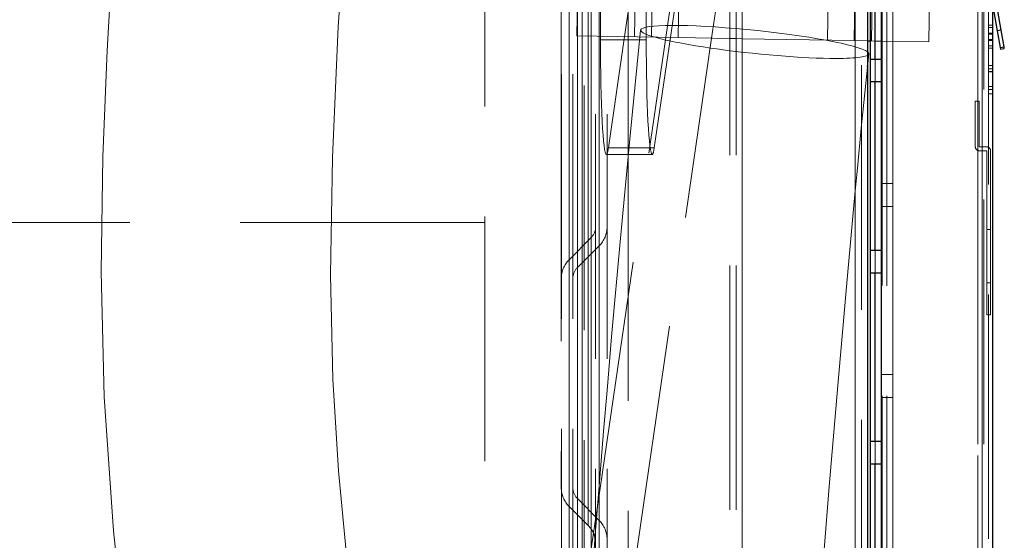
# Model space of a CAD drawing. Units: millimetres. Extents: x -210 to 210, y -148 to 148.
# Drawn here: x 31 to 47, y 38 to 47 of the extents above; entities that cross this region are included whole.
import ezdxf

# ---------------------------------------------------------------- set-up
doc = ezdxf.new("R2010")
doc.units = ezdxf.units.MM
doc.linetypes.add('Liniakreskowa', pattern=[5.8, 4, -1.8])
doc.layers.add('Liniewidoków', color=7, linetype='Continuous', lineweight=0)
doc.layers.add('Wymiary', color=7, linetype='Continuous', lineweight=0)

msp = doc.modelspace()

# ---------------------------------------------------------------- linework, layer by layer
at = {"layer": 'Liniewidoków', "color": 7, "linetype": 'Continuous', "lineweight": 15}
for p, q in [((45.00041, 103.77935), (45.00041, -3.02065)), ((47.07541, -2.74565), (47.07541, 103.50435)), ((45.42541, 45.50435), (45.42541, 45.87935)), ((45.42541, 42.37935), (45.42541, 42.75435)), ((45.42541, 39.25435), (45.42541, 39.62935))]:
    msp.add_line(p, q, dxfattribs=at)
at = {"layer": 'Liniewidoków', "color": 7, "linetype": 'Continuous', "lineweight": 30}
for p, q in [((45.20041, 103.77935), (45.20041, -3.02065)), ((47.25041, -2.57065), (47.25041, 103.32935)), ((45.25041, 45.87935), (45.25041, 48.62935)), ((45.32541, 45.87935), (45.32541, 48.62935)), ((45.42541, 48.62935), (45.42541, 45.87935)), ((47.26568, 46.65407), (47.32087, 46.34109)), ((47.38242, 46.35194), (47.32723, 46.66493)), ((47.38242, 46.35194), (47.32087, 46.34109)), ((47.43087, 46.07715), (47.38242, 46.35194)), ((47.32087, 46.34109), (47.36932, 46.0663)), ((45.20041, 46.17649), (45.25041, 46.17561)), ((47.36932, 46.0663), (47.43087, 46.07715)), ((47.36932, 46.0663), (47.37382, 46.04082)), ((47.37382, 46.04082), (47.43537, 46.05167)), ((47.43537, 46.05167), (47.43087, 46.07715)), ((45.25041, 45.50435), (45.25041, 45.87935)), ((45.25041, 45.87935), (45.42541, 45.87935)), ((45.42541, 45.50435), (45.25041, 45.50435)), ((45.25041, 42.75435), (45.25041, 45.50435)), ((45.32541, 42.75435), (45.32541, 45.50435)), ((45.42541, 45.50435), (45.42541, 42.75435)), ((45.25041, 42.37935), (45.25041, 42.75435)), ((45.25041, 42.75435), (45.42541, 42.75435)), ((45.42541, 42.37935), (45.25041, 42.37935)), ((45.25041, 39.62935), (45.25041, 42.37935)), ((45.32541, 39.62935), (45.32541, 42.37935)), ((45.42541, 42.37935), (45.42541, 39.62935)), ((45.25041, 39.25435), (45.25041, 39.62935)), ((45.25041, 39.62935), (45.42541, 39.62935)), ((45.42541, 39.25435), (45.25041, 39.25435)), ((45.25041, 36.50435), (45.25041, 39.25435)), ((45.32541, 36.50435), (45.32541, 39.25435)), ((45.42541, 39.25435), (45.42541, 36.50435))]:
    msp.add_line(p, q, dxfattribs=at)
msp.add_lwpolyline([(45.19944, 45.74818), (45.22184, 45.96431)], dxfattribs=at)
msp.add_ellipse((43.35699, 46.15902), major_axis=(-1.86491, 0.19426), ratio=0.10070835, start_param=3.13851677, end_param=3.30438475, dxfattribs=at)
at = {"layer": 'Wymiary', "color": 7, "linetype": 'Liniakreskowa', "lineweight": 9}
for p, q in [((45.00041, 103.77935), (45.00041, -3.02065)), ((45.10041, 103.77935), (45.10041, -3.02065)), ((47.07541, -2.74565), (47.07541, 103.50435)), ((47.17541, -2.57065), (47.17541, 103.32935)), ((42.95041, -2.09565), (42.95041, 102.85435)), ((43.05041, -2.09565), (43.05041, 102.85435)), ((43.15041, 102.85435), (43.15041, -2.09565)), ((43.15041, 102.85435), (43.15041, -2.09565)), ((45.00041, 101.10435), (45.00041, -0.34565)), ((45.00041, 101.10435), (45.00041, -0.34565)), ((40.19744, 97.83178), (40.19744, 34.44952)), ((40.38494, 97.83178), (40.38494, 34.44952)), ((40.75648, 23.57485), (40.75648, 97.83178)), ((40.75648, 23.57485), (40.75648, 97.83178)), ((40.94398, 23.57485), (40.94398, 97.83178)), ((40.94398, 23.57485), (40.94398, 97.83178)), ((40.57071, 97.64601), (40.57071, 34.58088)), ((40.45816, 88.93914), (40.45816, 40.73757)), ((40.32558, 88.80656), (40.32558, 40.83132)), ((40.32558, 40.83132), (40.32558, 88.80656)), ((40.81584, 88.58145), (40.81584, 40.99049)), ((40.68326, 88.44887), (40.68326, 41.08424)), ((40.63584, 83.16034), (40.63584, 44.8238)), ((40.63584, 44.8238), (40.63584, 83.16034)), ((40.81584, 83.07519), (40.81584, 44.88401)), ((40.32213, 82.84664), (40.32213, 45.04561)), ((40.32213, 45.04561), (40.32213, 82.84664)), ((40.45816, 82.71751), (40.45816, 45.13693)), ((40.19398, 82.53728), (40.19398, 45.26437)), ((38.94398, 60.70331), (38.94398, 23.20331)), ((40.51171, 49.75886), (40.45063, 46.25939)), ((40.8345, 46.25269), (40.8345, 49.75323)), ((42.16723, 49.72996), (42.10615, 46.2305)), ((41.73092, 49.70331), (41.67044, 46.2381)), ((43.15041, 46.21227), (43.15041, 49.66072)), ((43.15041, 46.21227), (43.15041, 49.66072)), ((44.60475, 49.56685), (44.54577, 46.18791)), ((45.04059, 49.56685), (44.98148, 46.18031)), ((45.51291, 49.56685), (45.51291, 46.17103)), ((45.61291, 49.56685), (45.61291, 46.16929)), ((45.61291, 49.56685), (45.61291, 46.16929)), ((46.26237, 49.65848), (46.20129, 46.15902)), ((47.00041, 49.37935), (47.00041, -1.72065)), ((47.00041, 49.37935), (47.00041, -1.72065)), ((47.10041, 49.37935), (47.10041, -1.72065)), ((45.43791, 49.19185), (45.43791, 46.17234)), ((45.00041, 46.17998), (45.00041, 48.79099)), ((45.00041, 46.17998), (45.00041, 48.79099)), ((45.00041, 46.17998), (45.00041, 48.79099)), ((45.00041, 46.17998), (45.00041, 48.79099)), ((41.58348, 46.23962), (41.58348, 48.67184)), ((41.90247, 46.23405), (42.25648, 48.6653)), ((40.53771, 48.34442), (40.53771, 46.25787)), ((42.64956, 46.22101), (42.95041, 48.28718)), ((40.68326, 42.95776), (40.68326, 48.15531)), ((40.68326, 42.95776), (40.68326, 48.15531)), ((40.68326, 48.15531), (40.68326, 42.95776)), ((42.25648, 48.15032), (41.9771, 46.23275)), ((47.00041, 48.15851), (47.00041, 45.1926)), ((47.00041, 48.15851), (47.00041, 45.1926)), ((40.81584, 44.88401), (40.81584, 48.06156)), ((40.81584, 44.88401), (40.81584, 48.06156)), ((40.81584, 44.88401), (40.81584, 48.06156)), ((40.81584, 48.06156), (40.81584, 44.88401)), ((40.32212, 42.59662), (40.32212, 47.89995)), ((40.32212, 47.89995), (40.32212, 42.59662)), ((40.45816, 45.13693), (40.45816, 47.80864)), ((40.45816, 45.13693), (40.45816, 47.80864)), ((40.45816, 45.13693), (40.45816, 47.80864)), ((40.45816, 47.80864), (40.45816, 45.13693)), ((47.07541, 47.73316), (47.07541, 44.4426)), ((47.07541, 47.73316), (47.07541, 44.4426)), ((41.41042, 47.48398), (41.23002, 46.24579)), ((41.41057, 47.49283), (41.38875, 46.24302)), ((45.26316, 46.17539), (45.28498, 47.4252)), ((41.28669, 46.6348), (41.28669, 46.2448)), ((45.61291, 46.59184), (45.61291, 46.16929)), ((47.17541, 46.43157), (47.25041, 46.43157)), ((47.17541, 46.39448), (47.25041, 46.39448)), ((40.45063, 46.25939), (42.10615, 46.2305)), ((40.53771, 46.25787), (40.53771, 42.8122)), ((40.79097, 38.60065), (41.90247, 46.23405)), ((40.8345, 46.19131), (40.8345, 46.25269)), ((40.8345, 46.19131), (41.22208, 46.19131)), ((41.23002, 46.24579), (40.9648, 44.42545)), ((41.22208, 46.19131), (41.58348, 46.19131)), ((41.28669, 46.2448), (41.28669, 44.31631)), ((41.38681, 37.54893), (42.64956, 46.22101)), ((41.58348, 46.19131), (41.58348, 46.23962)), ((41.9771, 46.23275), (41.71379, 44.42545)), ((42.10615, 46.2305), (42.95041, 46.21576)), ((42.95041, 46.21576), (43.05041, 46.21401)), ((43.05041, 46.21401), (43.15041, 46.21227)), ((43.15041, 46.21227), (44.98148, 46.18031)), ((43.15041, 20.56139), (43.15041, 46.21227)), ((43.15041, 20.56139), (43.15041, 46.21227)), ((47.25041, 46.30252), (47.17541, 46.30252)), ((47.17541, 46.30027), (47.25041, 46.30027)), ((47.17541, 46.2889), (47.25041, 46.2889)), ((47.17541, 46.28879), (47.25041, 46.28879)), ((47.17541, 46.19897), (47.25041, 46.19897)), ((47.17541, 46.19887), (47.25041, 46.19887)), ((47.17541, 46.18749), (47.25041, 46.18749)), ((47.17541, 46.18524), (47.25041, 46.18524)), ((44.98148, 46.18031), (45.20041, 46.17649)), ((45.00041, 43.72825), (45.00041, 46.17998)), ((45.00041, 43.72825), (45.00041, 46.17998)), ((45.00041, 46.07933), (45.00041, 46.17998)), ((45.00041, 43.72825), (45.00041, 46.17998)), ((45.00041, 43.72825), (45.00041, 46.07933)), ((45.25041, 46.17561), (45.32541, 46.1743)), ((45.32541, 46.1743), (45.42541, 46.17256)), ((45.42541, 46.17256), (46.20129, 46.15902)), ((45.43791, 46.17234), (45.43791, -1.59566)), ((45.51291, 46.17103), (45.51291, -1.59566)), ((45.61291, 46.16929), (45.61291, 43.84184)), ((45.61291, 46.16929), (45.61291, -1.59566)), ((45.61291, 46.16929), (45.61291, -1.59566)), ((47.17541, 46.09329), (47.25041, 46.09329)), ((47.17541, 46.05619), (47.25041, 46.05619)), ((45.32541, 45.50435), (45.32541, 45.87935)), ((45.42541, 45.50435), (45.42541, 45.87935)), ((45.42541, 45.50435), (45.42541, 45.87935)), ((45.42541, 45.50435), (45.42541, 45.87935)), ((47.17541, 45.77537), (47.25041, 45.77537)), ((47.17541, 45.71918), (47.25041, 45.71918)), ((47.17541, 45.67573), (47.25041, 45.67573)), ((47.17541, 45.66866), (47.25041, 45.66866)), ((47.17541, 45.43068), (47.25041, 45.43068)), ((40.19398, 45.26437), (40.19398, 38.86935)), ((47.17541, 45.37935), (47.25041, 45.37935)), ((47.17541, 45.31273), (47.25041, 45.31273)), ((47.17541, 45.31249), (47.25041, 45.31249)), ((40.45816, 42.46749), (40.45816, 45.13693)), ((40.45816, 42.46749), (40.45816, 45.13693)), ((40.45816, 45.13693), (40.45816, 40.73757)), ((40.45816, 42.46749), (40.45816, 45.13693)), ((40.45816, 45.13693), (40.45816, 42.46749)), ((46.96117, 44.44385), (46.96117, 45.1926)), ((46.96117, 45.1926), (47.02367, 45.1926)), ((47.00041, 45.1926), (47.00041, -1.59566)), ((47.00041, 45.1926), (47.00041, -1.59566)), ((47.02367, 45.1926), (47.02367, 44.44385)), ((40.32213, 38.55998), (40.32213, 45.04561)), ((40.32213, 45.04561), (40.32213, 38.55998)), ((40.63584, 38.24628), (40.63584, 44.8238)), ((40.63584, 44.8238), (40.63584, 38.24628)), ((40.81584, 42.82517), (40.81584, 44.88401)), ((40.81584, 42.82517), (40.81584, 44.88401)), ((40.81584, 44.88401), (40.81584, 40.99049)), ((40.81584, 42.82517), (40.81584, 44.88401)), ((40.81584, 44.88401), (40.81584, 42.82517)), ((40.9648, 44.42545), (41.71379, 44.42545)), ((47.14742, 44.4426), (47.02492, 44.4426)), ((47.07541, 44.4426), (47.07541, 44.3801)), ((47.07541, 44.4426), (47.07541, 44.3801)), ((40.93202, 44.31631), (41.681, 44.31631)), ((41.28669, 44.31631), (41.28669, 44.28818)), ((41.28669, 44.28818), (41.28669, 35.69183)), ((47.02492, 44.3801), (47.14742, 44.3801)), ((47.07541, 44.3801), (47.07541, -1.59566)), ((47.07541, 44.3801), (47.07541, -2.67065)), ((47.14867, 44.37885), (47.14867, 41.6926)), ((47.21117, 44.37885), (47.21117, 41.6926)), ((45.51291, 43.84184), (45.43791, 43.84184)), ((45.51291, 43.84184), (45.61291, 43.84184)), ((45.61291, 43.84184), (45.61291, 43.46684)), ((45.61291, 43.84184), (45.61291, 43.46684)), ((45.00041, -0.34565), (45.00041, 43.72825)), ((45.00041, -0.34565), (45.00041, 43.72825)), ((45.00041, -0.34565), (45.00041, 43.72825)), ((45.00041, -0.34565), (45.00041, 43.72825)), ((45.51291, 43.46684), (45.43791, 43.46684)), ((45.61291, 43.46684), (45.51291, 43.46684)), ((45.61291, 43.46684), (45.61291, 40.71684)), ((38.94398, 43.20331), (30.19883, 43.20331)), ((47.14867, 43.09305), (47.21117, 43.09305)), ((40.32212, 42.59662), (40.68326, 42.95776)), ((40.45816, 42.46749), (40.81584, 42.82517)), ((40.53771, 42.8122), (40.53771, 42.54704)), ((40.68326, 41.08424), (40.68326, 42.95776)), ((40.81584, 40.99049), (40.81584, 42.82517)), ((40.81584, 40.99049), (40.81584, 42.82517)), ((45.32541, 42.37935), (45.32541, 42.75435)), ((45.42541, 42.37935), (45.42541, 42.75435)), ((45.42541, 42.37935), (45.42541, 42.75435)), ((45.42541, 42.37935), (45.42541, 42.75435)), ((40.53771, 42.54704), (40.53771, 38.60957)), ((40.45816, 40.73757), (40.45816, 42.46749)), ((40.45816, 40.73757), (40.45816, 42.46749)), ((47.21117, 42.21805), (47.14867, 42.21805)), ((47.14867, 41.6926), (47.21117, 41.6926)), ((40.68326, 37.20971), (40.68326, 41.08424)), ((40.68326, 41.08424), (40.68326, 32.95776)), ((40.81584, 38.89716), (40.81584, 40.99049)), ((40.81584, 40.99049), (40.81584, 32.82517)), ((40.81584, 38.89339), (40.81584, 40.99049)), ((40.81584, 40.99049), (40.81584, 38.33143)), ((40.32558, 32.60007), (40.32558, 40.83132)), ((40.32558, 40.83132), (40.32558, 32.60007)), ((40.45816, 38.68912), (40.45816, 40.73757)), ((40.45816, 40.73757), (40.45816, 32.46749)), ((40.45816, 38.68912), (40.45816, 40.73757)), ((40.45816, 40.73757), (40.45816, 38.68912)), ((45.51291, 40.71684), (45.43791, 40.71684)), ((45.51291, 40.71684), (45.61291, 40.71684)), ((45.61291, 40.71684), (45.61291, 40.34184)), ((45.61291, 40.71684), (45.61291, 40.34184)), ((45.51291, 40.34184), (45.43791, 40.34184)), ((45.61291, 40.34184), (45.51291, 40.34184)), ((45.61291, 40.34184), (45.61291, 37.59184)), ((45.32541, 39.25435), (45.32541, 39.62935)), ((45.42541, 39.25435), (45.42541, 39.62935)), ((45.42541, 39.25435), (45.42541, 39.62935)), ((45.42541, 39.25435), (45.42541, 39.62935)), ((40.81584, 38.33143), (40.81584, 38.89716)), ((40.81584, 38.33143), (40.81584, 38.89339)), ((40.45816, 38.68912), (40.81584, 38.33143)), ((40.45816, 34.20354), (40.45816, 38.68912)), ((40.32213, 38.55998), (40.63584, 38.24628)), ((40.53771, 38.60957), (40.53771, 38.34441)), ((40.75991, 38.38736), (40.79097, 38.60065)), ((40.53771, 38.34441), (40.53771, 35.66058)), ((40.63783, 37.54893), (40.75991, 38.38736)), ((40.81584, 32.82517), (40.81584, 38.33143))]:
    msp.add_line(p, q, dxfattribs=at)
for points in [[(36.67865, 37.82172), (36.55389, 39.14226), (36.46215, 40.64536), (36.42553, 42.34861), (36.45438, 44.26604), (36.54925, 46.40365), (36.65011, 48.03393), (36.77088, 49.77653), (36.89919, 51.6332), (37.01792, 53.60551), (37.10422, 55.69499), (37.12955, 57.52623), (37.08935, 59.43881), (36.95769, 61.43182), (36.78061, 62.97755), (36.52021, 64.56428), (36.16039, 66.18873), (35.68408, 67.84645)], [(32.15338, 66.57586), (32.51857, 65.29553), (32.82093, 63.94717), (33.04114, 62.64828), (33.19465, 61.39948), (33.29464, 60.20188), (33.37228, 58.30927), (33.37302, 56.57431), (33.32891, 55.0052), (33.26279, 53.60868), (33.19033, 52.39058), (33.12286, 51.37224), (33.06463, 50.53348), (33.01604, 49.84311), (32.96711, 49.14397), (32.8669, 47.64246), (32.77384, 46.02102), (32.70314, 44.279), (32.67561, 42.3977), (32.72173, 40.35184), (32.87505, 38.16211), (33.02239, 36.79475)], [(41.49213, 46.35372), (41.31856, 44.62687), (41.16071, 42.94921), (41.0172, 41.33397), (40.94244, 40.45827)], [(45.09826, 44.74666), (45.19944, 45.74818)], [(44.999, 43.72309), (45.03453, 44.09421), (45.09826, 44.74666)], [(43.15099, 20.56038), (43.15623, 20.58741), (43.20725, 20.89461), (43.2518, 21.23575), (43.31574, 21.83347), (43.37854, 22.51778), (43.43975, 23.25544), (43.4992, 24.02208), (43.57684, 25.07659), (43.65391, 26.16277), (43.72993, 27.25638), (43.77106, 27.85309), (43.82241, 28.59992), (43.88498, 29.50988), (43.9599, 30.59423), (44.04847, 31.86326), (44.1523, 33.32513), (44.27323, 34.98453), (44.41343, 36.84122), (44.57538, 38.88838), (44.7128, 40.53993), (44.86537, 42.27992), (44.999, 43.72309)], [(40.94244, 40.45827), (40.88682, 39.79157), (40.81334, 38.89098)], [(40.81334, 38.89098), (40.75514, 38.16189)], [(40.75514, 38.16189), (40.73149, 37.86169), (40.68119, 37.21559)]]:
    msp.add_lwpolyline(points, dxfattribs=at)
for centre, radius, start, end in [((47.02492, 44.44385), 0.06375, 180, 270), ((47.02492, 44.44385), 0.00125, 180, 270), ((47.14742, 44.37885), 0.06375, 0, 90), ((47.14742, 44.37885), 0.00125, 0, 90), ((40.50648, 43.13453), 0.25, 315, 0), ((40.50648, 43.13453), 0.4375, 315, 360), ((40.63148, 42.28726), 0.4375, 135, 180), ((40.63494, 42.29071), 0.25, 135, 180), ((40.63148, 38.86935), 0.4375, 180, 225.001096), ((40.63494, 38.86589), 0.25, 180, 225), ((40.50648, 38.02207), 0.4375, 0, 45), ((40.34461, 37.95504), 0.41188, 0, 45.001096)]:
    msp.add_arc(centre, radius, start, end, dxfattribs=at)
for centre, major_axis, ratio, start_param, end_param in [((43.35699, 46.15902), (-1.86491, 0.19426), 0.10070835, 6.28050331, 8.65916377), ((43.35699, 46.15902), (-1.86491, 0.19426), 0.10070835, 3.30438475, 6.28050331), ((40.93202, 46.19131), (0, 1.875), 0.05201018, 1.57079633, 3.14159265), ((41.681, 46.19131), (0, 1.875), 0.05201018, 1.57079633, 3.14159265), ((43.35699, 46.15902), (-1.86491, 0.19426), 0.10070835, 2.37597846, 3.13851677), ((40.93202, 46.19131), (0, 1.875), 0.05201018, 3.14159265, 3.48447123), ((41.681, 46.19131), (0, 1.875), 0.05201018, 3.14159265, 3.48447123)]:
    msp.add_ellipse(centre, major_axis=major_axis, ratio=ratio, start_param=start_param, end_param=end_param, dxfattribs=at)

doc.saveas('drawing.dxf')
